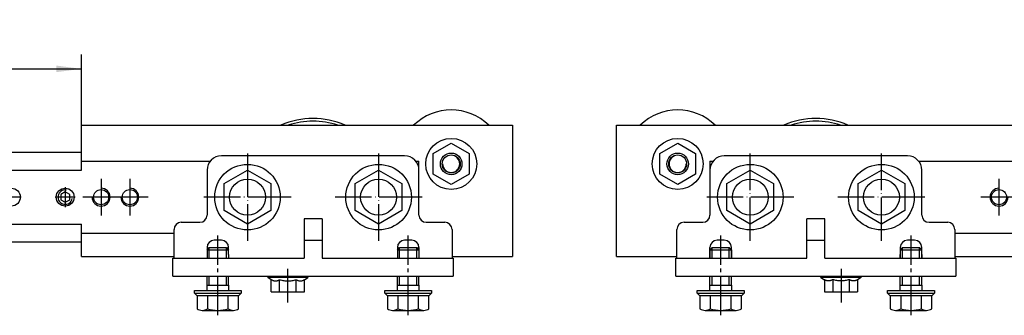
# Model space of a CAD drawing. Units: inches. Extents: x 2470 to 4829, y 1215 to 2886.
# Drawn here: x 2888 to 3162, y 1421 to 1503 of the extents above; entities that cross this region are included whole.
import ezdxf

# ---------------------------------------------------------------- set-up
doc = ezdxf.new("R2010")
doc.units = ezdxf.units.IN
doc.linetypes.add('DASH_CENTER', pattern=[14, 11, -1, 1, -1])
doc.linetypes.add('DOT_CENTER', pattern=[14, 12, -1, 0, -1])
doc.layers.add('1', color=7, linetype='Continuous')
doc.styles.add('CONVERTER_13', font='txt.shx', dxfattribs={"width": 0.72})
doc.dimstyles.new('ME10_DIM_17', dxfattribs={"dimtxt": 7, "dimasz": 7, "dimexe": 4, "dimexo": 0, "dimgap": 4, "dimtad": 1, "dimdsep": 46, "dimtxsty": 'CONVERTER_13', "dimsah": 1, "dimcen": 0.09, "dimclrd": 3, "dimclre": 3, "dimclrt": 4, "dimadec": 0, "dimazin": 0, "dimtfac": 1, "dimtdec": 4, "dimtix": 1, "dimtmove": 0, "dimatfit": 3, "dimfxl": 0, "dimtolj": 1, "dimtzin": 0, "dimarcsym": 0})

# ---------------------------------------------------------------- blocks, each defined once
blk = doc.blocks.new('*D95')
at = {"layer": '1', "color": 3, "linetype": 'Continuous'}
for p, q in [((2769.14, 1473.64), (2769.14, 1493.33)), ((2905.14, 1473.64), (2905.14, 1493.33)), ((2769.14, 1489.33), (2905.14, 1489.33))]:
    blk.add_line(p, q, dxfattribs=at)
at = {"layer": '1', "color": 3}
for points in [[(2776.14, 1490.25), (2776.14, 1488.41), (2769.14, 1489.33)], [(2898.14, 1488.41), (2898.14, 1490.25), (2905.14, 1489.33)]]:
    blk.add_solid(points, dxfattribs=at)
at = {"layer": '1', "color": 4, "insert": (2820.99, 1493.33), "char_height": 7, "attachment_point": 7, "rotation": 0.0001, "line_spacing_factor": 0.60024, "style": 'CONVERTER_13'}
blk.add_mtext('L=ÖW/2-282', dxfattribs=at)
blk = doc.blocks.new('70480-2-0279__72', base_point=(3078.264, 1455.791))
at = {"color": 4, "linetype": 'Continuous'}
for p, q in [((3054.139, 1437.141), (3054.139, 1473.641)), ((3054.139, 1473.641), (3174.139, 1473.641)), ((3066.164, 1465.778), (3071.164, 1468.665)), ((3071.164, 1468.665), (3076.164, 1465.778)), ((3066.164, 1460.005), (3066.164, 1465.778)), ((3076.164, 1465.778), (3076.164, 1460.005)), ((3135.139, 1465.141), (3084.139, 1465.141)), ((3080.139, 1463.641), (3080.139, 1461.141)), ((3080.139, 1463.641), (3081.016, 1463.641)), ((3080.139, 1461.141), (3080.139, 1448.641)), ((3080.139, 1461.141), (3080.139, 1448.641)), ((3084.889, 1457.394), (3091.389, 1461.147)), ((3091.389, 1461.147), (3097.889, 1457.394)), ((3121.389, 1457.394), (3127.889, 1461.147)), ((3127.889, 1461.147), (3134.389, 1457.394)), ((3138.261, 1463.641), (3174.139, 1463.641)), ((3139.139, 1448.641), (3139.139, 1461.141)), ((3071.164, 1457.118), (3066.164, 1460.005)), ((3076.164, 1460.005), (3071.164, 1457.118)), ((3084.889, 1449.889), (3084.889, 1457.394)), ((3097.889, 1457.394), (3097.889, 1449.889)), ((3121.389, 1449.889), (3121.389, 1457.394)), ((3134.389, 1457.394), (3134.389, 1449.889)), ((3091.389, 1446.136), (3084.889, 1449.889)), ((3097.889, 1449.889), (3091.389, 1446.136)), ((3107.139, 1441.641), (3107.139, 1447.571)), ((3112.139, 1447.571), (3107.139, 1447.571)), ((3112.139, 1441.641), (3112.139, 1447.571)), ((3127.889, 1446.136), (3121.389, 1449.889)), ((3134.389, 1449.889), (3127.889, 1446.136)), ((3072.939, 1446.641), (3078.139, 1446.641)), ((3141.139, 1446.641), (3146.339, 1446.641)), ((3070.939, 1436.641), (3070.939, 1444.641)), ((3148.339, 1444.641), (3148.339, 1436.641)), ((3148.339, 1443.641), (3174.139, 1443.641)), ((3080.139, 1437.641), (3080.139, 1439.641)), ((3084.139, 1441.641), (3082.139, 1441.641)), ((3086.139, 1437.641), (3086.139, 1439.641)), ((3107.139, 1436.641), (3107.139, 1441.641)), ((3107.139, 1441.641), (3112.139, 1441.641)), ((3112.139, 1436.641), (3112.139, 1441.641)), ((3133.139, 1439.641), (3133.139, 1437.641)), ((3133.139, 1439.641), (3133.139, 1437.641)), ((3137.139, 1441.641), (3135.139, 1441.641)), ((3139.139, 1437.641), (3139.139, 1439.641)), ((3054.139, 1437.141), (3070.939, 1437.141)), ((3070.639, 1436.641), (3070.939, 1436.641)), ((3070.639, 1431.641), (3070.639, 1436.641)), ((3070.939, 1436.641), (3080.139, 1436.641)), ((3080.139, 1436.641), (3080.139, 1437.641)), ((3080.139, 1437.641), (3080.139, 1436.641)), ((3080.139, 1436.641), (3086.139, 1436.641)), ((3080.139, 1436.641), (3086.139, 1436.641)), ((3086.139, 1436.641), (3086.139, 1437.641)), ((3086.139, 1437.641), (3086.139, 1436.641)), ((3086.139, 1436.641), (3107.139, 1436.641)), ((3112.139, 1436.641), (3133.139, 1436.641)), ((3133.139, 1436.641), (3133.139, 1437.641)), ((3133.139, 1437.641), (3133.139, 1436.641)), ((3133.139, 1436.641), (3139.139, 1436.641)), ((3133.139, 1436.641), (3139.139, 1436.641)), ((3139.139, 1436.641), (3139.139, 1437.641)), ((3139.139, 1437.641), (3139.139, 1436.641)), ((3139.139, 1436.641), (3148.339, 1436.641)), ((3148.339, 1437.141), (3174.139, 1437.141)), ((3148.339, 1436.641), (3148.639, 1436.641)), ((3148.639, 1436.641), (3148.639, 1431.641)), ((3070.639, 1431.641), (3111.039, 1431.641)), ((3111.039, 1431.641), (3114.239, 1431.641)), ((3111.039, 1431.641), (3114.239, 1431.641)), ((3111.039, 1431.241), (3111.039, 1431.641)), ((3119.439, 1431.241), (3111.039, 1431.241)), ((3111.039, 1431.241), (3112.02, 1430.675)), ((3114.239, 1431.641), (3119.039, 1431.641)), ((3114.239, 1431.641), (3119.039, 1431.641)), ((3119.039, 1431.641), (3119.439, 1431.641)), ((3119.039, 1431.641), (3119.439, 1431.641)), ((3119.439, 1431.641), (3122.239, 1431.641)), ((3119.439, 1431.641), (3122.239, 1431.641)), ((3122.239, 1431.241), (3119.439, 1431.241)), ((3122.239, 1431.241), (3121.258, 1430.675)), ((3122.239, 1431.641), (3148.639, 1431.641)), ((3122.239, 1431.241), (3122.239, 1431.641)), ((3112.02, 1430.675), (3112.02, 1427.341)), ((3114.329, 1430.675), (3114.329, 1427.341)), ((3118.948, 1430.675), (3118.948, 1427.341)), ((3121.258, 1430.675), (3121.258, 1427.341)), ((3112.02, 1427.341), (3114.329, 1427.341)), ((3114.329, 1427.341), (3118.948, 1427.341)), ((3118.948, 1427.341), (3121.258, 1427.341))]:
    blk.add_line(p, q, dxfattribs=at)
at = {"color": 4, "linetype": 'DOT_CENTER'}
for p, q in [((3080.139, 1439.028), (3080.139, 1436.641)), ((3080.139, 1436.641), (3080.139, 1437.641)), ((3086.139, 1439.028), (3086.139, 1436.641)), ((3086.139, 1436.641), (3086.139, 1437.641)), ((3133.139, 1436.641), (3133.139, 1437.641)), ((3133.139, 1437.641), (3133.139, 1436.641)), ((3139.139, 1436.641), (3139.139, 1437.641)), ((3139.139, 1437.641), (3139.139, 1436.641))]:
    blk.add_line(p, q, dxfattribs=at)
at = {"color": 4, "linetype": 'Continuous'}
for centre, radius in [((3071.164, 1462.891), 7.1), ((3071.164, 1462.891), 3), ((3071.164, 1462.891), 2.5), ((3091.389, 1453.641), 9.125), ((3127.889, 1453.641), 9.125), ((3091.389, 1453.641), 5), ((3127.889, 1453.641), 5), ((3160.639, 1453.641), 2.1)]:
    blk.add_circle(centre, radius, dxfattribs=at)
at = {"color": 1, "linetype": 'Continuous'}
blk.add_circle((3071.164, 1462.891), 3, dxfattribs=at)
at = {"color": 4, "linetype": 'Continuous'}
for centre, radius, start, end in [((3071.164, 1462.891), 15, 45.77996, 134.22004), ((3109.639, 1453.641), 21.9, 65.95729, 114.04271), ((3109.639, 1453.641), 21.15, 71.019, 108.981), ((3084.139, 1461.141), 4, 90, 180), ((3135.139, 1461.141), 4, 0, 90), ((3078.139, 1448.641), 2, 270, 0), ((3141.139, 1448.641), 2, 180, 270), ((3072.939, 1444.641), 2, 90, 180), ((3146.339, 1444.641), 2, 0, 90), ((3082.139, 1439.641), 2, 90, 180), ((3084.139, 1439.641), 2, 0, 90), ((3135.139, 1439.641), 2, 90, 180), ((3137.139, 1439.641), 2, 0, 90)]:
    blk.add_arc(centre, radius, start, end, dxfattribs=at)
for points in [[(3114.329, 1430.675), (3114.036, 1430.523), (3113.758, 1430.414), (3113.463, 1430.342), (3113.175, 1430.318), (3112.886, 1430.342), (3112.591, 1430.414), (3112.313, 1430.523), (3112.02, 1430.675)], [(3118.948, 1430.675), (3118.362, 1430.523), (3117.806, 1430.414), (3117.216, 1430.342), (3116.639, 1430.318), (3116.061, 1430.342), (3115.472, 1430.414), (3114.915, 1430.523), (3114.329, 1430.675)], [(3121.258, 1430.675), (3120.965, 1430.523), (3120.687, 1430.414), (3120.392, 1430.342), (3120.103, 1430.318), (3119.814, 1430.342), (3119.519, 1430.414), (3119.241, 1430.523), (3118.948, 1430.675)]]:
    blk.add_spline(points, degree=3, dxfattribs=at)
at = {"layer": '1', "color": 3, "linetype": 'DOT_CENTER'}
for p, q in [((3091.389, 1441.516), (3091.389, 1465.766)), ((3127.889, 1441.516), (3127.889, 1465.766)), ((3160.639, 1448.541), (3160.639, 1458.741)), ((3103.514, 1453.641), (3079.264, 1453.641)), ((3140.014, 1453.641), (3115.764, 1453.641)), ((3165.739, 1453.641), (3155.539, 1453.641)), ((3116.639, 1433.675), (3116.639, 1424.341))]:
    blk.add_line(p, q, dxfattribs=at)
at = {"layer": '1', "color": 3, "linetype": 'DASH_CENTER'}
for p, q in [((3083.139, 1420.77), (3083.139, 1442.959)), ((3136.139, 1420.77), (3136.139, 1442.959))]:
    blk.add_line(p, q, dxfattribs=at)
at = {"layer": '1', "color": 4, "linetype": 'Continuous'}
for p, q in [((3080.139, 1439.028), (3080.752, 1439.641)), ((3080.752, 1439.641), (3085.525, 1439.641)), ((3085.525, 1439.641), (3086.139, 1439.028)), ((3133.139, 1439.028), (3133.752, 1439.641)), ((3133.752, 1439.641), (3138.525, 1439.641)), ((3138.525, 1439.641), (3139.139, 1439.028)), ((3080.139, 1439.028), (3086.139, 1439.028)), ((3133.139, 1439.028), (3139.139, 1439.028)), ((3080.139, 1429.141), (3080.139, 1431.641)), ((3086.139, 1429.141), (3086.139, 1431.641)), ((3133.139, 1429.141), (3133.139, 1431.641)), ((3139.139, 1429.141), (3139.139, 1431.641)), ((3080.139, 1429.141), (3086.139, 1429.141)), ((3080.139, 1427.641), (3080.139, 1429.141)), ((3086.139, 1429.141), (3086.139, 1427.641)), ((3133.139, 1427.641), (3133.139, 1429.141)), ((3133.139, 1429.141), (3139.139, 1429.141)), ((3139.139, 1429.141), (3139.139, 1427.641)), ((3076.615, 1427.641), (3089.662, 1427.641)), ((3076.615, 1426.891), (3076.615, 1427.641)), ((3076.615, 1426.891), (3089.662, 1426.891)), ((3077.365, 1426.141), (3076.615, 1426.891)), ((3077.365, 1426.141), (3077.365, 1422.591)), ((3088.912, 1426.141), (3077.365, 1426.141)), ((3080.252, 1426.141), (3080.252, 1422.591)), ((3086.026, 1422.591), (3086.026, 1426.141)), ((3089.662, 1426.891), (3088.912, 1426.141)), ((3088.912, 1422.591), (3088.912, 1426.141)), ((3089.662, 1427.641), (3089.662, 1426.891)), ((3129.615, 1426.891), (3129.615, 1427.641)), ((3129.615, 1427.641), (3142.662, 1427.641)), ((3130.365, 1426.141), (3129.615, 1426.891)), ((3129.615, 1426.891), (3142.662, 1426.891)), ((3141.912, 1426.141), (3130.365, 1426.141)), ((3130.365, 1426.141), (3130.365, 1422.591)), ((3133.252, 1426.141), (3133.252, 1422.591)), ((3139.026, 1422.591), (3139.026, 1426.141)), ((3142.662, 1426.891), (3141.912, 1426.141)), ((3141.912, 1422.591), (3141.912, 1426.141)), ((3142.662, 1427.641), (3142.662, 1426.891)), ((3078.809, 1422.141), (3087.469, 1422.141)), ((3131.809, 1422.141), (3140.469, 1422.141))]:
    blk.add_line(p, q, dxfattribs=at)
at = {"layer": '1', "color": 3, "linetype": 'Continuous'}
for p, q in [((3080.752, 1439.028), (3080.752, 1439.641)), ((3085.525, 1439.028), (3085.525, 1439.641)), ((3133.752, 1439.028), (3133.752, 1439.641)), ((3138.525, 1439.028), (3138.525, 1439.641)), ((3080.752, 1436.641), (3080.752, 1439.028)), ((3085.525, 1436.641), (3085.525, 1439.028)), ((3133.752, 1436.641), (3133.752, 1439.028)), ((3138.525, 1436.641), (3138.525, 1439.028)), ((3080.752, 1429.141), (3080.752, 1431.641)), ((3085.525, 1429.141), (3085.525, 1431.641)), ((3133.752, 1429.141), (3133.752, 1431.641)), ((3138.525, 1429.141), (3138.525, 1431.641))]:
    blk.add_line(p, q, dxfattribs=at)
for centre, radius in [((3071.164, 1462.891), 2.387), ((3160.639, 1453.641), 2.5)]:
    blk.add_arc(centre, radius, 90, 0, dxfattribs=at)
at = {"layer": '1', "color": 4, "linetype": 'Continuous'}
for centre, radius, start, end in [((3078.809, 1424.681), 2.54, 235.36827, 270), ((3078.809, 1424.681), 2.54, 270, 304.63173), ((3083.139, 1431.626), 9.484, 252.27956, 287.72044), ((3087.469, 1424.681), 2.54, 235.36827, 270), ((3087.469, 1424.681), 2.54, 270, 304.63173), ((3131.809, 1424.681), 2.54, 235.36827, 270), ((3131.809, 1424.681), 2.54, 270, 304.63173), ((3136.139, 1431.626), 9.484, 252.27956, 287.72044), ((3140.469, 1424.681), 2.54, 235.36827, 270), ((3140.469, 1424.681), 2.54, 270, 304.63173)]:
    blk.add_arc(centre, radius, start, end, dxfattribs=at)
blk = doc.blocks.new('70511-1-0103_RoWa_Re__73', base_point=(3199.14, 1419.64))
blk.add_blockref('70480-2-0279__72', (3078.26, 1455.79))
blk = doc.blocks.new('Vordans1__74', base_point=(3125.89, 1452.74))
blk.add_blockref('70511-1-0103_RoWa_Re__73', (3199.14, 1419.64))
blk = doc.blocks.new('1__75', base_point=(3120.66, 1388.51))
blk.add_blockref('Vordans1__74', (3125.89, 1452.74))
blk = doc.blocks.new('70480-2-0279__68', base_point=(2988.467, 1455.791))
at = {"color": 4, "linetype": 'Continuous'}
for p, q in [((2905.139, 1461.141), (2905.139, 1473.641)), ((2905.139, 1473.641), (3025.139, 1473.641)), ((3025.139, 1473.641), (3025.139, 1437.141)), ((3003.114, 1465.778), (3008.114, 1468.665)), ((3008.114, 1468.665), (3013.114, 1465.778)), ((2995.139, 1465.141), (2944.139, 1465.141)), ((3003.114, 1460.005), (3003.114, 1465.778)), ((3013.114, 1465.778), (3013.114, 1460.005)), ((2905.139, 1463.641), (2941.016, 1463.641)), ((2940.139, 1461.141), (2940.139, 1448.641)), ((2944.889, 1457.394), (2951.389, 1461.147)), ((2951.389, 1461.147), (2957.889, 1457.394)), ((2981.389, 1457.394), (2987.889, 1461.147)), ((2987.889, 1461.147), (2994.389, 1457.394)), ((2998.261, 1463.641), (2999.139, 1463.641)), ((2999.139, 1461.141), (2999.139, 1463.641)), ((2999.139, 1448.641), (2999.139, 1461.141)), ((2999.139, 1448.641), (2999.139, 1461.141)), ((3008.114, 1457.118), (3003.114, 1460.005)), ((3013.114, 1460.005), (3008.114, 1457.118)), ((2944.889, 1449.889), (2944.889, 1457.394)), ((2957.889, 1457.394), (2957.889, 1449.889)), ((2981.389, 1449.889), (2981.389, 1457.394)), ((2994.389, 1457.394), (2994.389, 1449.889)), ((2951.389, 1446.136), (2944.889, 1449.889)), ((2957.889, 1449.889), (2951.389, 1446.136)), ((2972.139, 1447.571), (2967.139, 1447.571)), ((2967.139, 1447.571), (2967.139, 1441.641)), ((2972.139, 1447.571), (2972.139, 1441.641)), ((2987.889, 1446.136), (2981.389, 1449.889)), ((2994.389, 1449.889), (2987.889, 1446.136)), ((2905.139, 1437.141), (2905.139, 1446.141)), ((2932.939, 1446.641), (2938.139, 1446.641)), ((3001.139, 1446.641), (3006.339, 1446.641)), ((2905.139, 1443.641), (2930.939, 1443.641)), ((2930.939, 1436.641), (2930.939, 1444.641)), ((3008.339, 1444.641), (3008.339, 1436.641)), ((2940.139, 1439.641), (2940.139, 1437.641)), ((2944.139, 1441.641), (2942.139, 1441.641)), ((2946.139, 1437.641), (2946.139, 1439.641)), ((2967.139, 1441.641), (2972.139, 1441.641)), ((2967.139, 1441.641), (2967.139, 1436.641)), ((2972.139, 1441.641), (2972.139, 1436.641)), ((2993.139, 1439.641), (2993.139, 1437.641)), ((2997.139, 1441.641), (2995.139, 1441.641)), ((2999.139, 1439.641), (2999.139, 1437.641)), ((2905.139, 1437.141), (2930.939, 1437.141)), ((2930.639, 1431.641), (2930.639, 1436.641)), ((2930.639, 1436.641), (2930.939, 1436.641)), ((2930.939, 1436.641), (2940.139, 1436.641)), ((2940.139, 1437.641), (2940.139, 1436.641)), ((2940.139, 1436.641), (2946.139, 1436.641)), ((2946.139, 1437.641), (2946.139, 1436.641)), ((2946.139, 1436.641), (2967.139, 1436.641)), ((2972.139, 1436.641), (2993.139, 1436.641)), ((2993.139, 1437.641), (2993.139, 1436.641)), ((2993.139, 1436.641), (2999.139, 1436.641)), ((2999.139, 1437.641), (2999.139, 1436.641)), ((2999.139, 1436.641), (3008.339, 1436.641)), ((3008.339, 1437.141), (3025.139, 1437.141)), ((3008.339, 1436.641), (3008.639, 1436.641)), ((3008.639, 1436.641), (3008.639, 1431.641)), ((2930.639, 1431.641), (2957.039, 1431.641)), ((2957.039, 1431.641), (2959.839, 1431.641)), ((2957.039, 1431.641), (2957.039, 1431.241)), ((2957.039, 1431.641), (2959.839, 1431.641)), ((2958.02, 1430.675), (2957.039, 1431.241)), ((2959.839, 1431.241), (2957.039, 1431.241)), ((2959.839, 1431.641), (2960.239, 1431.641)), ((2959.839, 1431.641), (2960.239, 1431.641)), ((2968.239, 1431.241), (2959.839, 1431.241)), ((2960.239, 1431.641), (2965.039, 1431.641)), ((2960.239, 1431.641), (2965.039, 1431.641)), ((2965.039, 1431.641), (2968.239, 1431.641)), ((2965.039, 1431.641), (2968.239, 1431.641)), ((2967.258, 1430.675), (2968.239, 1431.241)), ((2968.239, 1431.641), (2968.239, 1431.241)), ((2968.239, 1431.641), (3008.639, 1431.641)), ((2958.02, 1427.341), (2958.02, 1430.675)), ((2960.329, 1427.341), (2960.329, 1430.675)), ((2964.948, 1427.341), (2964.948, 1430.675)), ((2967.258, 1427.341), (2967.258, 1430.675)), ((2958.02, 1427.341), (2960.329, 1427.341)), ((2960.329, 1427.341), (2964.948, 1427.341)), ((2964.948, 1427.341), (2967.258, 1427.341))]:
    blk.add_line(p, q, dxfattribs=at)
at = {"color": 4, "linetype": 'DOT_CENTER'}
for p, q in [((2940.139, 1437.641), (2940.139, 1436.641)), ((2946.139, 1437.641), (2946.139, 1436.641)), ((2993.139, 1437.641), (2993.139, 1436.641)), ((2999.139, 1437.641), (2999.139, 1436.641))]:
    blk.add_line(p, q, dxfattribs=at)
at = {"color": 4, "linetype": 'Continuous'}
for centre, radius in [((3008.114, 1462.891), 7.1), ((3008.114, 1462.891), 3), ((3008.114, 1462.891), 3), ((3008.114, 1462.891), 2.5), ((2951.389, 1453.641), 9.125), ((2987.889, 1453.641), 9.125), ((2951.389, 1453.641), 5), ((2987.889, 1453.641), 5), ((2910.639, 1453.641), 2.1), ((2918.639, 1453.641), 2.1)]:
    blk.add_circle(centre, radius, dxfattribs=at)
for centre, radius, start, end in [((3008.114, 1462.891), 15, 45.77996, 134.22004), ((2969.639, 1453.641), 21.9, 65.95729, 114.04271), ((2969.639, 1453.641), 21.15, 71.019, 108.981), ((2944.139, 1461.141), 4, 90, 180), ((2995.139, 1461.141), 4, 0, 90), ((2938.139, 1448.641), 2, 270, 0), ((3001.139, 1448.641), 2, 180, 270), ((2932.939, 1444.641), 2, 90, 180), ((3006.339, 1444.641), 2, 0, 90), ((2942.139, 1439.641), 2, 90, 180), ((2944.139, 1439.641), 2, 0, 90), ((2995.139, 1439.641), 2, 90, 180), ((2997.139, 1439.641), 2, 0, 90)]:
    blk.add_arc(centre, radius, start, end, dxfattribs=at)
for points in [[(2958.02, 1430.675), (2958.313, 1430.523), (2958.591, 1430.414), (2958.886, 1430.342), (2959.175, 1430.318), (2959.463, 1430.342), (2959.758, 1430.414), (2960.036, 1430.523), (2960.329, 1430.675)], [(2960.329, 1430.675), (2960.915, 1430.523), (2961.472, 1430.414), (2962.061, 1430.342), (2962.639, 1430.318), (2963.216, 1430.342), (2963.806, 1430.414), (2964.362, 1430.523), (2964.948, 1430.675)], [(2964.948, 1430.675), (2965.241, 1430.523), (2965.519, 1430.414), (2965.814, 1430.342), (2966.103, 1430.318), (2966.392, 1430.342), (2966.687, 1430.414), (2966.965, 1430.523), (2967.258, 1430.675)]]:
    blk.add_spline(points, degree=3, dxfattribs=at)
at = {"layer": '1', "color": 4, "linetype": 'Continuous'}
for p, q in [((2769.139, 1466.141), (2905.139, 1466.141)), ((2769.139, 1461.141), (2905.139, 1461.141)), ((2900.639, 1455.085), (2899.389, 1454.363)), ((2899.389, 1454.363), (2899.389, 1452.92)), ((2899.389, 1452.92), (2900.639, 1452.198)), ((2901.889, 1454.363), (2900.639, 1455.085)), ((2900.639, 1452.198), (2901.889, 1452.92)), ((2901.889, 1452.92), (2901.889, 1454.363)), ((2769.139, 1446.141), (2905.139, 1446.141)), ((2905.139, 1441.141), (2829.061, 1441.141)), ((2940.139, 1439.641), (2940.139, 1439.028)), ((2940.139, 1439.028), (2940.752, 1439.641)), ((2940.752, 1439.641), (2945.525, 1439.641)), ((2945.525, 1439.641), (2946.139, 1439.028)), ((2993.139, 1439.028), (2993.752, 1439.641)), ((2993.139, 1439.641), (2993.139, 1439.028)), ((2993.752, 1439.641), (2998.525, 1439.641)), ((2998.525, 1439.641), (2999.139, 1439.028)), ((2940.139, 1439.028), (2946.139, 1439.028)), ((2940.139, 1439.028), (2940.139, 1439.028)), ((2993.139, 1439.028), (2993.139, 1439.028)), ((2993.139, 1439.028), (2999.139, 1439.028)), ((2940.139, 1429.141), (2940.139, 1431.641)), ((2946.139, 1429.141), (2946.139, 1431.641)), ((2993.139, 1429.141), (2993.139, 1431.641)), ((2999.139, 1429.141), (2999.139, 1431.641)), ((2940.139, 1427.641), (2940.139, 1429.141)), ((2940.139, 1429.141), (2946.139, 1429.141)), ((2946.139, 1429.141), (2946.139, 1427.641)), ((2993.139, 1429.141), (2999.139, 1429.141)), ((2993.139, 1427.641), (2993.139, 1429.141)), ((2999.139, 1429.141), (2999.139, 1427.641)), ((2936.615, 1426.891), (2936.615, 1427.641)), ((2936.615, 1427.641), (2949.662, 1427.641)), ((2937.365, 1426.141), (2936.615, 1426.891)), ((2936.615, 1426.891), (2949.662, 1426.891)), ((2948.912, 1426.141), (2937.365, 1426.141)), ((2937.365, 1426.141), (2937.365, 1422.591)), ((2940.252, 1426.141), (2940.252, 1422.591)), ((2946.026, 1422.591), (2946.026, 1426.141)), ((2949.662, 1426.891), (2948.912, 1426.141)), ((2948.912, 1422.591), (2948.912, 1426.141)), ((2949.662, 1427.641), (2949.662, 1426.891)), ((2989.615, 1427.641), (3002.662, 1427.641)), ((2989.615, 1426.891), (2989.615, 1427.641)), ((2989.615, 1426.891), (3002.662, 1426.891)), ((2990.365, 1426.141), (2989.615, 1426.891)), ((2990.365, 1426.141), (2990.365, 1422.591)), ((3001.912, 1426.141), (2990.365, 1426.141)), ((2993.252, 1426.141), (2993.252, 1422.591)), ((2999.026, 1422.591), (2999.026, 1426.141)), ((3002.662, 1426.891), (3001.912, 1426.141)), ((3001.912, 1422.591), (3001.912, 1426.141)), ((3002.662, 1427.641), (3002.662, 1426.891)), ((2938.809, 1422.141), (2947.469, 1422.141)), ((2991.809, 1422.141), (3000.469, 1422.141))]:
    blk.add_line(p, q, dxfattribs=at)
at = {"layer": '1', "color": 3, "linetype": 'DOT_CENTER'}
for p, q in [((2951.389, 1465.766), (2951.389, 1441.516)), ((2987.889, 1465.766), (2987.889, 1441.516)), ((2910.639, 1458.741), (2910.639, 1448.541)), ((2918.639, 1458.741), (2918.639, 1448.541)), ((2900.639, 1456.391), (2900.639, 1450.891)), ((2888.389, 1453.641), (2882.889, 1453.641)), ((2903.389, 1453.641), (2897.889, 1453.641)), ((2915.739, 1453.641), (2905.539, 1453.641)), ((2923.739, 1453.641), (2913.539, 1453.641)), ((2963.514, 1453.641), (2939.264, 1453.641)), ((3000.014, 1453.641), (2975.764, 1453.641)), ((2962.639, 1424.341), (2962.639, 1433.675))]:
    blk.add_line(p, q, dxfattribs=at)
at = {"layer": '1', "color": 3, "linetype": 'DASH_CENTER'}
for p, q in [((2943.139, 1420.77), (2943.139, 1442.959)), ((2996.139, 1420.77), (2996.139, 1442.959))]:
    blk.add_line(p, q, dxfattribs=at)
at = {"layer": '1', "color": 3, "linetype": 'Continuous'}
for p, q in [((2940.752, 1439.028), (2940.752, 1439.641)), ((2945.525, 1439.028), (2945.525, 1439.641)), ((2993.752, 1439.028), (2993.752, 1439.641)), ((2998.525, 1439.028), (2998.525, 1439.641)), ((2940.752, 1436.641), (2940.752, 1439.028)), ((2945.525, 1436.641), (2945.525, 1439.028)), ((2993.752, 1436.641), (2993.752, 1439.028)), ((2998.525, 1436.641), (2998.525, 1439.028)), ((2940.752, 1429.141), (2940.752, 1431.641)), ((2945.525, 1429.141), (2945.525, 1431.641)), ((2993.752, 1429.141), (2993.752, 1431.641)), ((2998.525, 1429.141), (2998.525, 1431.641))]:
    blk.add_line(p, q, dxfattribs=at)
at = {"layer": '1', "color": 4, "linetype": 'Continuous'}
for centre in [(2885.639, 1453.641), (2900.639, 1453.641)]:
    blk.add_circle(centre, 2.5, dxfattribs=at)
at = {"layer": '1', "color": 3, "linetype": 'Continuous'}
for centre, radius, start, end in [((3008.114, 1462.891), 2.387, 180, 90), ((2900.639, 1453.641), 2, 80, 350), ((2910.639, 1453.641), 2.5, 180, 90), ((2918.639, 1453.641), 2.5, 180, 90)]:
    blk.add_arc(centre, radius, start, end, dxfattribs=at)
at = {"layer": '1', "color": 4, "linetype": 'Continuous'}
for centre, radius, start, end in [((2938.809, 1424.681), 2.54, 235.36827, 270), ((2938.809, 1424.681), 2.54, 270, 304.63173), ((2943.139, 1431.626), 9.484, 252.27956, 287.72044), ((2947.469, 1424.681), 2.54, 235.36827, 270), ((2947.469, 1424.681), 2.54, 270, 304.63173), ((2991.809, 1424.681), 2.54, 235.36827, 270), ((2991.809, 1424.681), 2.54, 270, 304.63173), ((2996.139, 1431.626), 9.484, 252.27956, 287.72044), ((3000.469, 1424.681), 2.54, 235.36827, 270), ((3000.469, 1424.681), 2.54, 270, 304.63173)]:
    blk.add_arc(centre, radius, start, end, dxfattribs=at)
at = {"layer": '1'}
dim = blk.add_linear_dim(base=(2769.139, 1489.328), p1=(2905.139, 1473.641), p2=(2769.139, 1473.641), text='L=ÖW/2-282', dimstyle='ME10_DIM_17', dxfattribs=at)
dim.commit()
dim.dimension.update_dxf_attribs({"geometry": '*D95', "text_midpoint": (2845.355, 1497.44), "text_rotation": 0.00014})
blk = doc.blocks.new('70511-1-0103_RoWa_Re__69', base_point=(2867.59, 1419.64))
blk.add_blockref('70480-2-0279__68', (2988.47, 1455.79))
blk = doc.blocks.new('Vordans1__70', base_point=(2940.84, 1452.74))
blk.add_blockref('70511-1-0103_RoWa_Re__69', (2867.59, 1419.64))
blk = doc.blocks.new('1__71', base_point=(2946.07, 1388.51))
blk.add_blockref('Vordans1__70', (2940.84, 1452.74))

msp = doc.modelspace()

# ---------------------------------------------------------------- block references
at = {"layer": '1'}
for name, p in [('1__71', (2946.068, 1388.511)), ('1__75', (3120.663, 1388.511))]:
    msp.add_blockref(name, p, dxfattribs=at)

doc.saveas('drawing.dxf')
